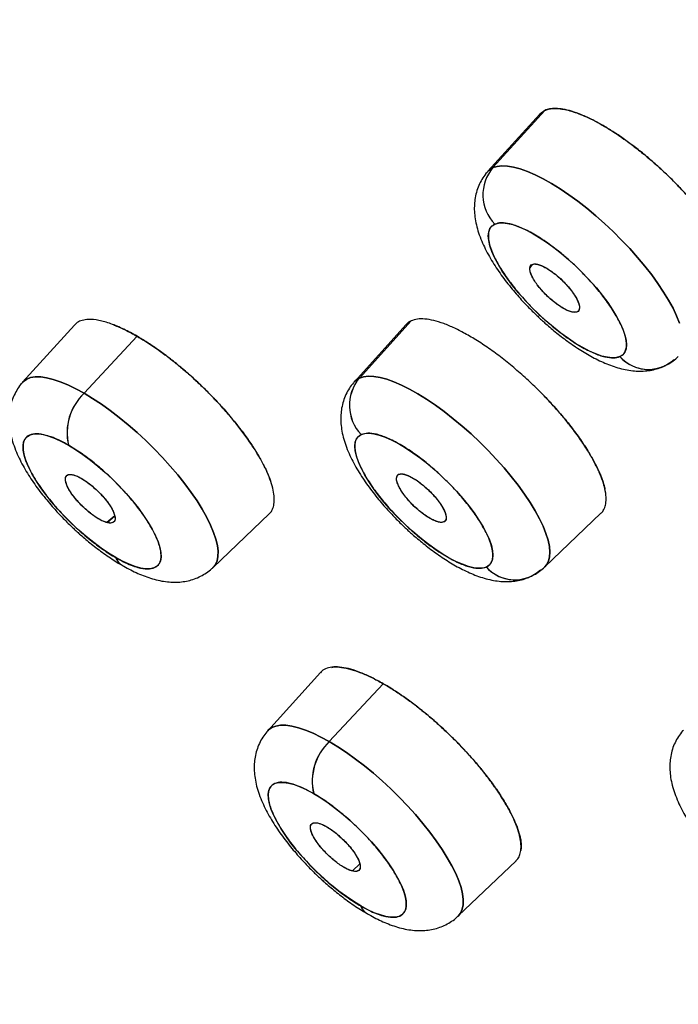
# Model space of a CAD drawing. Units: millimetres. Extents: x 8 to 880, y 12 to 1977.
# Drawn here: x 744 to 752, y 718 to 730 of the extents above; entities that cross this region are included whole.
import ezdxf

# ---------------------------------------------------------------- set-up
doc = ezdxf.new("R2010")
doc.units = ezdxf.units.MM

msp = doc.modelspace()

# ---------------------------------------------------------------- linework, layer by layer
at = {"color": 7, "linetype": 'Continuous', "lineweight": 30}
for p, q in [((750.325, 728.918), (749.694, 728.221)), ((750.325, 728.918), (750.263, 728.873)), ((750.263, 728.873), (749.633, 728.177)), ((750.173, 727.043), (750.143, 727)), ((750.153, 727.029), (750.152, 727.028)), ((744.599, 726.304), (743.969, 725.608)), ((748.637, 726.311), (748.008, 725.615)), ((748.069, 725.659), (748.699, 726.356)), ((744.717, 725.475), (745.362, 726.169)), ((748.543, 724.491), (748.53, 724.472)), ((748.531, 724.472), (748.549, 724.488)), ((744.5, 724.465), (744.499, 724.464)), ((746.287, 723.353), (746.97, 724.005)), ((750.325, 723.36), (751.009, 724.013)), ((745.09, 723.981), (744.996, 723.9)), ((744.999, 723.903), (745.09, 723.981)), ((749.097, 723.908), (749.114, 723.922)), ((749.108, 723.914), (749.108, 723.914)), ((747.595, 722.075), (746.954, 721.366)), ((747.702, 721.234), (748.358, 721.939)), ((747.482, 720.224), (747.482, 720.224)), ((748.075, 719.744), (747.984, 719.661)), ((749.271, 719.111), (749.975, 719.783)), ((748.062, 719.666), (748.062, 719.666))]:
    msp.add_line(p, q, dxfattribs=at)
at = {"color": 7, "linetype": 'Continuous', "lineweight": 30, "flags": 128}
for points in [[(749.694, 728.221), (749.653, 728.195), (749.628, 728.17)], [(749.633, 728.177), (749.653, 728.195), (749.694, 728.221)], [(749.694, 728.221), (749.745, 728.237), (749.804, 728.244), (749.871, 728.241), (749.945, 728.228), (750.027, 728.206), (750.114, 728.175), (750.207, 728.135), (750.305, 728.086), (750.407, 728.029), (750.512, 727.964), (750.619, 727.892), (750.727, 727.812), (750.837, 727.727), (750.945, 727.636), (751.053, 727.541), (751.159, 727.442), (751.261, 727.339), (751.36, 727.235), (751.454, 727.129), (751.544, 727.022), (751.627, 726.915), (751.703, 726.81), (751.772, 726.707), (751.833, 726.606), (751.886, 726.509), (751.93, 726.416), (751.965, 726.329)], [(751.965, 726.329), (751.93, 726.416), (751.886, 726.509), (751.833, 726.606), (751.772, 726.707), (751.703, 726.81), (751.627, 726.915), (751.544, 727.022), (751.454, 727.129), (751.36, 727.235), (751.261, 727.339), (751.159, 727.442), (751.053, 727.541), (750.945, 727.636), (750.837, 727.727), (750.727, 727.812), (750.619, 727.892), (750.512, 727.964), (750.407, 728.029), (750.305, 728.086), (750.207, 728.135), (750.114, 728.175), (750.027, 728.206), (749.945, 728.228), (749.871, 728.241), (749.804, 728.244), (749.745, 728.237), (749.694, 728.221)], [(751.24, 725.921), (751.197, 725.908), (751.146, 725.905), (751.087, 725.912), (751.021, 725.928), (750.948, 725.953), (750.87, 725.988), (750.787, 726.031), (750.701, 726.082), (750.612, 726.141), (750.521, 726.207), (750.43, 726.279), (750.34, 726.356), (750.251, 726.438), (750.165, 726.523), (750.082, 726.61), (750.005, 726.698), (749.932, 726.787), (749.866, 726.876), (749.808, 726.962), (749.757, 727.046), (749.715, 727.126), (749.681, 727.202), (749.657, 727.271), (749.643, 727.335), (749.638, 727.391), (749.643, 727.44), (749.658, 727.48), (749.683, 727.511), (749.717, 727.533)], [(749.717, 727.533), (749.76, 727.546), (749.811, 727.549), (749.871, 727.543), (749.937, 727.527), (750.009, 727.501), (750.088, 727.467), (750.17, 727.423), (750.257, 727.372), (750.346, 727.313), (750.436, 727.247), (750.527, 727.175), (750.618, 727.098), (750.706, 727.017), (750.793, 726.932), (750.875, 726.845), (750.953, 726.756), (751.025, 726.667), (751.091, 726.579), (751.15, 726.492), (751.2, 726.408), (751.243, 726.328), (751.276, 726.253), (751.3, 726.183), (751.315, 726.12), (751.319, 726.063), (751.314, 726.015), (751.299, 725.975), (751.274, 725.943), (751.24, 725.921)], [(743.969, 725.608), (743.98, 725.618), (744.019, 725.646), (744.067, 725.665), (744.124, 725.674), (744.19, 725.673), (744.262, 725.663), (744.342, 725.644), (744.428, 725.615), (744.52, 725.577), (744.616, 725.53), (744.717, 725.475)], [(744.717, 725.475), (744.616, 725.53), (744.52, 725.577), (744.428, 725.615), (744.342, 725.644), (744.262, 725.663), (744.19, 725.673), (744.124, 725.674), (744.067, 725.665), (744.019, 725.646), (743.98, 725.618), (743.969, 725.608)], [(750.325, 723.36), (750.347, 723.386), (750.37, 723.43), (750.384, 723.482), (750.387, 723.542), (750.381, 723.61), (750.365, 723.686), (750.34, 723.767), (750.305, 723.855), (750.261, 723.947), (750.208, 724.044), (750.147, 724.145), (750.077, 724.248), (750.001, 724.354), (749.918, 724.46), (749.829, 724.567), (749.735, 724.673), (749.636, 724.778), (749.533, 724.88), (749.428, 724.979), (749.32, 725.075), (749.211, 725.165), (749.102, 725.251), (748.993, 725.33), (748.886, 725.402), (748.781, 725.467), (748.68, 725.525), (748.582, 725.573), (748.489, 725.614), (748.401, 725.645), (748.32, 725.667), (748.245, 725.679), (748.178, 725.682), (748.119, 725.675), (748.069, 725.659)], [(748.069, 725.659), (748.119, 725.675), (748.178, 725.682), (748.245, 725.679), (748.32, 725.667), (748.401, 725.645), (748.489, 725.614), (748.582, 725.573), (748.68, 725.525), (748.781, 725.467), (748.886, 725.402), (748.993, 725.33), (749.102, 725.251), (749.211, 725.165), (749.32, 725.075), (749.428, 724.979), (749.533, 724.88), (749.636, 724.778), (749.735, 724.673), (749.829, 724.567), (749.918, 724.46), (750.001, 724.354), (750.077, 724.248), (750.147, 724.145), (750.208, 724.044), (750.261, 723.947), (750.305, 723.855), (750.34, 723.767), (750.365, 723.686), (750.381, 723.61), (750.387, 723.542), (750.384, 723.482), (750.37, 723.43), (750.347, 723.386), (750.325, 723.36)], [(748.069, 725.659), (748.027, 725.633), (748.002, 725.609)], [(748.008, 725.615), (748.027, 725.633), (748.069, 725.659)], [(744.717, 725.475), (744.821, 725.412), (744.928, 725.341), (745.036, 725.264), (745.145, 725.18), (745.254, 725.091), (745.362, 724.996), (745.468, 724.898), (745.572, 724.796), (745.672, 724.692), (745.767, 724.586), (745.858, 724.48), (745.942, 724.373), (746.021, 724.267), (746.092, 724.163), (746.155, 724.062), (746.21, 723.964), (746.256, 723.87), (746.293, 723.781), (746.321, 723.698), (746.34, 723.621), (746.348, 723.551), (746.347, 723.489), (746.336, 723.435), (746.316, 723.389), (746.286, 723.352), (746.279, 723.346)], [(746.28, 723.347), (746.286, 723.352), (746.316, 723.389), (746.336, 723.435), (746.347, 723.489), (746.348, 723.551), (746.34, 723.621), (746.321, 723.698), (746.293, 723.781), (746.256, 723.87), (746.21, 723.964), (746.155, 724.062), (746.092, 724.163), (746.021, 724.267), (745.942, 724.373), (745.858, 724.48), (745.767, 724.586), (745.672, 724.692), (745.572, 724.796), (745.468, 724.898), (745.362, 724.996), (745.254, 725.091), (745.145, 725.18), (745.036, 725.264), (744.928, 725.341), (744.821, 725.412), (744.717, 725.475)], [(745.102, 723.474), (745.015, 723.527), (744.925, 723.588), (744.835, 723.656), (744.744, 723.729), (744.653, 723.807), (744.565, 723.89), (744.48, 723.975), (744.398, 724.063), (744.322, 724.152), (744.251, 724.241), (744.187, 724.329), (744.13, 724.415), (744.082, 724.498), (744.041, 724.577), (744.01, 724.651), (743.989, 724.719), (743.977, 724.781), (743.975, 724.835), (743.982, 724.882), (744, 724.92), (744.027, 724.949), (744.063, 724.969), (744.108, 724.979), (744.161, 724.98), (744.222, 724.971), (744.29, 724.952), (744.365, 724.924), (744.444, 724.888), (744.528, 724.842)], [(749.615, 723.359), (749.572, 723.347), (749.521, 723.344), (749.461, 723.35), (749.395, 723.366), (749.322, 723.392), (749.244, 723.426), (749.162, 723.469), (749.075, 723.521), (748.986, 723.58), (748.896, 723.645), (748.805, 723.717), (748.714, 723.794), (748.625, 723.876), (748.539, 723.961), (748.457, 724.048), (748.379, 724.137), (748.307, 724.226), (748.241, 724.314), (748.182, 724.401), (748.131, 724.485), (748.089, 724.565), (748.056, 724.64), (748.032, 724.71), (748.017, 724.773), (748.013, 724.83), (748.018, 724.878), (748.033, 724.918), (748.058, 724.95), (748.092, 724.972)], [(748.092, 724.972), (748.135, 724.984), (748.186, 724.988), (748.245, 724.981), (748.311, 724.965), (748.384, 724.94), (748.462, 724.905), (748.545, 724.862), (748.631, 724.81), (748.72, 724.751), (748.811, 724.686), (748.902, 724.614), (748.992, 724.537), (749.081, 724.455), (749.167, 724.37), (749.249, 724.283), (749.327, 724.194), (749.4, 724.105), (749.465, 724.017), (749.524, 723.93), (749.575, 723.847), (749.617, 723.767), (749.651, 723.691), (749.675, 723.621), (749.689, 723.558), (749.694, 723.502), (749.688, 723.453), (749.673, 723.413), (749.649, 723.382), (749.615, 723.359)], [(744.528, 724.842), (744.615, 724.789), (744.704, 724.728), (744.795, 724.661), (744.886, 724.588), (744.976, 724.509), (745.064, 724.427), (745.15, 724.341), (745.231, 724.254), (745.307, 724.165), (745.378, 724.076), (745.442, 723.988), (745.499, 723.902), (745.548, 723.819), (745.588, 723.74), (745.619, 723.666), (745.641, 723.598), (745.653, 723.536), (745.655, 723.481), (745.647, 723.435), (745.63, 723.397), (745.603, 723.368), (745.566, 723.348), (745.521, 723.338), (745.468, 723.337), (745.407, 723.346), (745.339, 723.364), (745.265, 723.392), (745.186, 723.429), (745.102, 723.474)], [(746.954, 721.366), (746.964, 721.377), (747.004, 721.405), (747.052, 721.423), (747.109, 721.432), (747.174, 721.432), (747.247, 721.422), (747.326, 721.402), (747.412, 721.373), (747.504, 721.335), (747.601, 721.289), (747.702, 721.234)], [(747.702, 721.234), (747.601, 721.289), (747.504, 721.335), (747.412, 721.373), (747.326, 721.402), (747.247, 721.422), (747.174, 721.432), (747.109, 721.432), (747.052, 721.423), (747.004, 721.405), (746.964, 721.377), (746.954, 721.366)], [(747.702, 721.234), (747.806, 721.17), (747.912, 721.1), (748.021, 721.022), (748.13, 720.939), (748.239, 720.849), (748.347, 720.755), (748.453, 720.657), (748.556, 720.555), (748.656, 720.451), (748.752, 720.345), (748.842, 720.238), (748.927, 720.131), (749.005, 720.026), (749.076, 719.922), (749.139, 719.82), (749.194, 719.722), (749.241, 719.629), (749.278, 719.54), (749.306, 719.457), (749.324, 719.38), (749.333, 719.31), (749.332, 719.247), (749.321, 719.193), (749.3, 719.147), (749.27, 719.11), (749.264, 719.104)], [(749.264, 719.105), (749.27, 719.11), (749.3, 719.147), (749.321, 719.193), (749.332, 719.247), (749.333, 719.31), (749.324, 719.38), (749.306, 719.457), (749.278, 719.54), (749.241, 719.629), (749.194, 719.722), (749.139, 719.82), (749.076, 719.922), (749.005, 720.026), (748.927, 720.131), (748.842, 720.238), (748.752, 720.345), (748.656, 720.451), (748.556, 720.555), (748.453, 720.657), (748.347, 720.755), (748.239, 720.849), (748.13, 720.939), (748.021, 721.022), (747.912, 721.1), (747.806, 721.17), (747.702, 721.234)], [(748.086, 719.233), (747.999, 719.286), (747.91, 719.347), (747.819, 719.414), (747.728, 719.487), (747.638, 719.566), (747.55, 719.648), (747.464, 719.734), (747.383, 719.821), (747.307, 719.91), (747.236, 719.999), (747.172, 720.087), (747.115, 720.173), (747.066, 720.256), (747.026, 720.335), (746.995, 720.409), (746.973, 720.477), (746.961, 720.539), (746.959, 720.594), (746.967, 720.64), (746.984, 720.678), (747.011, 720.707), (747.048, 720.727), (747.093, 720.737), (747.146, 720.738), (747.207, 720.729), (747.275, 720.711), (747.349, 720.683), (747.428, 720.646), (747.512, 720.601)], [(747.512, 720.601), (747.599, 720.548), (747.689, 720.487), (747.779, 720.419), (747.87, 720.346), (747.961, 720.268), (748.049, 720.185), (748.134, 720.1), (748.215, 720.012), (748.292, 719.923), (748.363, 719.834), (748.427, 719.746), (748.484, 719.66), (748.532, 719.577), (748.573, 719.498), (748.604, 719.424), (748.625, 719.356), (748.637, 719.294), (748.639, 719.24), (748.632, 719.193), (748.614, 719.155), (748.587, 719.126), (748.551, 719.106), (748.506, 719.096), (748.453, 719.095), (748.392, 719.104), (748.324, 719.123), (748.249, 719.151), (748.17, 719.187), (748.086, 719.233)]]:
    msp.add_lwpolyline(points, dxfattribs=at)
at = {"color": 7, "linetype": 'Continuous', "lineweight": 30}
for centre, radius, start, end in [((750.083, 727.89), 0.511, 139.5972, 224.1962), ((750.082, 727.89), 0.51, 139.4946, 224.2988), ((751.589, 726.234), 0.469, 221.926, 296.1896), ((751.586, 726.228), 0.463, 221.626, 312.4799), ((748.457, 725.328), 0.51, 139.4946, 224.2988), ((748.458, 725.328), 0.511, 139.5972, 224.1962), ((745.171, 724.994), 0.661, 133.3657, 193.2911), ((745.182, 724.991), 0.671, 133.8329, 192.824), ((745.278, 723.542), 0.189, 200.932, 239.0333), ((745.278, 723.542), 0.189, 200.9324, 239.021), ((749.961, 723.667), 0.463, 221.626, 312.4799), ((749.963, 723.672), 0.469, 221.926, 296.1896), ((748.156, 720.753), 0.661, 133.3657, 193.2911), ((748.166, 720.75), 0.671, 133.8329, 192.824), ((748.263, 719.3), 0.189, 200.932, 239.0333), ((748.263, 719.3), 0.189, 200.9324, 239.021)]:
    msp.add_arc(centre, radius, start, end, dxfattribs=at)
for points, knots in [([(767.627, 712.565), (767.654, 712.58), (767.713, 712.614), (767.794, 712.665), (767.88, 712.721), (767.97, 712.78), (768.095, 712.864), (768.256, 712.979), (768.416, 713.105), (768.545, 713.216), (768.645, 713.306), (768.745, 713.401), (768.845, 713.501), (768.944, 713.606), (769.039, 713.714), (769.126, 713.818), (769.203, 713.914), (769.269, 714.001), (769.325, 714.078), (769.37, 714.143), (769.406, 714.195), (769.433, 714.235), (769.457, 714.272), (769.483, 714.313), (769.515, 714.363), (769.553, 714.425), (769.596, 714.497), (769.643, 714.58), (769.695, 714.674), (769.793, 714.862), (769.927, 715.15), (770.078, 715.546), (770.207, 715.96), (770.311, 716.386), (770.371, 716.715), (770.404, 716.937), (770.419, 717.046), (770.432, 717.151), (770.443, 717.248), (770.451, 717.33), (770.457, 717.397), (770.462, 717.45), (770.465, 717.489), (770.468, 717.527), (770.472, 717.575), (770.477, 717.642), (770.482, 717.725), (770.487, 717.828), (770.492, 717.952), (770.497, 718.098), (770.499, 718.265), (770.499, 718.452), (770.496, 718.662), (770.486, 718.94), (770.465, 719.287), (770.428, 719.702), (770.376, 720.145), (770.306, 720.619), (770.217, 721.125), (770.109, 721.653), (769.981, 722.204), (769.837, 722.76), (769.677, 723.32), (769.504, 723.881), (769.312, 724.463), (769.099, 725.065), (768.865, 725.687), (768.61, 726.329), (768.373, 726.895), (768.167, 727.368), (768.004, 727.733), (767.848, 728.075), (767.7, 728.392), (767.561, 728.683), (767.433, 728.948), (767.317, 729.185), (767.212, 729.398), (767.117, 729.586), (767.035, 729.748), (766.966, 729.884), (766.91, 729.994), (766.87, 730.07), (766.845, 730.119), (766.83, 730.148), (766.813, 730.18), (766.789, 730.227), (766.721, 730.356), (766.611, 730.567), (766.456, 730.857), (766.269, 731.204), (766.043, 731.614), (765.775, 732.092), (765.482, 732.605), (765.174, 733.131), (764.853, 733.669), (764.52, 734.217), (764.162, 734.793), (763.779, 735.399), (763.369, 736.033), (762.93, 736.698), (762.463, 737.392), (761.992, 738.077), (761.519, 738.751), (761.049, 739.41), (760.554, 740.09), (760.035, 740.792), (759.491, 741.515), (758.932, 742.244), (758.359, 742.978), (757.772, 743.716), (757.164, 744.469), (756.539, 745.23), (755.843, 746.062), (755.075, 746.963), (754.234, 747.931), (753.377, 748.895), (752.506, 749.856), (751.628, 750.806), (750.743, 751.745), (749.851, 752.673), (748.95, 753.593), (748.033, 754.511), (747.102, 755.426), (746.156, 756.337), (745.204, 757.238), (744.244, 758.128), (743.284, 759), (742.325, 759.855), (741.368, 760.693), (740.407, 761.516), (739.438, 762.331), (738.462, 763.135), (737.479, 763.928), (736.496, 764.705), (735.513, 765.464), (734.602, 766.152), (733.763, 766.774), (732.996, 767.332), (732.232, 767.877), (731.47, 768.41), (730.716, 768.928), (729.979, 769.424), (729.267, 769.894), (728.585, 770.334), (727.934, 770.747), (727.314, 771.132), (726.724, 771.492), (726.147, 771.837), (725.585, 772.167), (725.039, 772.481), (724.529, 772.769), (724.054, 773.032), (723.612, 773.272), (723.205, 773.489), (722.831, 773.686), (722.489, 773.862), (722.181, 774.02), (721.939, 774.141), (721.755, 774.232), (721.622, 774.298), (721.496, 774.36), (721.378, 774.418), (721.262, 774.474), (721.14, 774.533), (721.006, 774.597), (720.849, 774.672), (720.667, 774.758), (720.452, 774.858), (720.205, 774.971), (719.934, 775.094), (719.639, 775.226), (719.323, 775.364), (718.98, 775.511), (718.612, 775.665), (718.222, 775.824), (717.811, 775.986), (717.38, 776.151), (716.937, 776.314), (716.434, 776.492), (715.889, 776.675), (715.314, 776.856), (714.77, 777.015), (714.258, 777.155), (713.783, 777.274), (713.344, 777.375), (712.938, 777.461), (712.557, 777.534), (712.2, 777.596), (711.868, 777.647), (711.56, 777.689), (711.275, 777.723), (711.01, 777.75), (710.763, 777.771), (710.534, 777.787), (710.321, 777.798), (710.122, 777.806), (709.934, 777.81), (709.754, 777.812), (709.583, 777.811), (709.386, 777.808), (709.169, 777.8), (708.937, 777.787), (708.764, 777.773), (708.643, 777.762), (708.568, 777.754), (708.496, 777.746), (708.422, 777.738), (708.343, 777.728), (708.252, 777.715), (708.146, 777.7), (708.027, 777.681), (707.895, 777.659), (707.75, 777.631), (707.593, 777.598), (707.348, 777.542), (707.025, 777.454), (706.661, 777.331), (706.33, 777.199), (706.093, 777.089), (705.92, 777.001), (705.811, 776.943), (705.714, 776.888), (705.636, 776.842), (705.575, 776.804), (705.528, 776.776), (705.491, 776.752), (705.46, 776.732), (705.426, 776.71), (705.384, 776.681), (705.33, 776.644), (705.267, 776.6), (705.196, 776.549), (705.119, 776.49), (705.034, 776.423), (704.943, 776.348), (704.837, 776.257), (704.716, 776.146), (704.581, 776.013), (704.438, 775.862), (704.289, 775.689), (704.136, 775.494), (703.983, 775.277), (703.857, 775.084), (703.788, 774.958), (703.765, 774.915)], [0, 0, 0, 0, 0.001315, 0.002851, 0.004612, 0.006598, 0.008805, 0.01343, 0.018328, 0.020933, 0.023609, 0.026356, 0.029175, 0.032065, 0.035002, 0.037736, 0.040153, 0.042311, 0.044209, 0.045849, 0.046955, 0.047901, 0.048692, 0.04953, 0.050724, 0.052131, 0.053752, 0.055586, 0.057633, 0.059869, 0.067685, 0.075423, 0.083082, 0.090653, 0.098133, 0.099961, 0.101784, 0.103577, 0.10516, 0.106501, 0.10758, 0.108426, 0.109037, 0.109441, 0.110261, 0.111331, 0.11265, 0.114217, 0.11619, 0.118453, 0.121006, 0.123849, 0.126982, 0.130406, 0.136147, 0.142014, 0.148002, 0.154551, 0.161239, 0.168064, 0.175028, 0.18213, 0.188707, 0.195397, 0.202202, 0.209121, 0.216154, 0.223301, 0.230519, 0.234718, 0.238634, 0.242269, 0.245623, 0.248694, 0.251436, 0.253907, 0.256106, 0.258034, 0.259713, 0.261113, 0.262232, 0.263071, 0.263455, 0.263728, 0.263957, 0.264427, 0.265169, 0.267926, 0.270861, 0.273973, 0.278418, 0.28318, 0.28825, 0.293628, 0.298689, 0.303996, 0.309548, 0.315345, 0.321387, 0.327675, 0.334208, 0.340986, 0.346929, 0.353049, 0.359346, 0.365819, 0.372468, 0.379294, 0.385892, 0.392646, 0.399557, 0.406536, 0.413512, 0.422387, 0.431257, 0.440123, 0.448985, 0.457842, 0.466537, 0.475228, 0.483915, 0.492597, 0.501434, 0.510265, 0.519093, 0.527916, 0.536736, 0.545393, 0.554047, 0.562696, 0.571341, 0.58014, 0.588934, 0.597724, 0.606509, 0.615291, 0.622188, 0.629082, 0.635974, 0.642863, 0.649725, 0.656499, 0.663022, 0.669292, 0.675311, 0.681078, 0.686593, 0.691856, 0.697354, 0.702548, 0.707437, 0.712021, 0.7163, 0.720275, 0.723945, 0.72731, 0.73037, 0.733125, 0.734538, 0.735867, 0.737128, 0.73832, 0.739443, 0.740623, 0.742005, 0.743525, 0.745379, 0.747568, 0.750092, 0.75295, 0.755945, 0.759236, 0.762823, 0.766707, 0.770887, 0.775282, 0.779962, 0.784917, 0.789869, 0.796725, 0.803324, 0.809667, 0.815754, 0.821585, 0.826888, 0.831959, 0.836799, 0.841407, 0.845783, 0.849855, 0.853703, 0.857328, 0.860729, 0.863969, 0.866975, 0.869809, 0.872545, 0.875186, 0.877731, 0.88018, 0.88404, 0.887634, 0.890963, 0.892199, 0.8934, 0.894565, 0.895695, 0.89694, 0.898428, 0.900159, 0.902134, 0.904352, 0.906814, 0.909518, 0.912463, 0.919657, 0.92696, 0.932955, 0.939022, 0.941425, 0.943806, 0.945927, 0.947744, 0.948979, 0.950019, 0.950865, 0.951516, 0.952161, 0.953212, 0.954496, 0.956013, 0.957712, 0.959631, 0.96177, 0.964108, 0.966589, 0.97005, 0.973752, 0.977695, 0.982186, 0.986954, 0.991998, 0.997319, 1, 1, 1, 1]), ([(752.634, 726.575), (752.646, 726.589), (752.673, 726.619), (752.695, 726.684), (752.701, 726.767), (752.687, 726.869), (752.655, 726.979), (752.609, 727.091), (752.554, 727.202), (752.486, 727.322), (752.404, 727.449), (752.307, 727.583), (752.198, 727.722), (752.076, 727.864), (751.944, 728.006), (751.807, 728.142), (751.669, 728.269), (751.532, 728.386), (751.396, 728.493), (751.265, 728.588), (751.14, 728.672), (751.021, 728.744), (750.897, 728.81), (750.773, 728.867), (750.652, 728.91), (750.546, 728.935), (750.457, 728.944), (750.383, 728.939), (750.344, 728.925), (750.325, 728.918)], [0, 0, 0, 0, 0.034773, 0.073569, 0.113896, 0.155753, 0.199139, 0.232694, 0.26711, 0.302387, 0.338524, 0.375523, 0.413382, 0.452102, 0.491682, 0.53021, 0.567837, 0.604563, 0.640389, 0.675315, 0.70934, 0.742465, 0.774688, 0.816241, 0.856193, 0.894545, 0.931297, 0.966449, 1, 1, 1, 1]), ([(750.325, 728.918), (750.34, 728.924), (750.369, 728.935), (750.422, 728.942), (750.481, 728.942), (750.55, 728.933), (750.628, 728.916), (750.715, 728.888), (750.809, 728.851), (750.911, 728.802), (751.023, 728.742), (751.13, 728.677), (751.226, 728.614), (751.311, 728.554), (751.415, 728.477), (751.537, 728.381), (751.675, 728.263), (751.811, 728.138), (751.943, 728.007), (752.069, 727.872), (752.174, 727.75), (752.26, 727.642), (752.33, 727.549), (752.405, 727.443), (752.48, 727.328), (752.543, 727.22), (752.589, 727.131), (752.623, 727.058), (752.653, 726.981), (752.678, 726.901), (752.694, 726.821), (752.7, 726.749), (752.691, 726.669), (752.672, 726.607), (752.638, 726.583), (752.629, 726.577)], [0, 0, 0, 0, 0.026338, 0.052628, 0.079066, 0.105844, 0.135718, 0.165405, 0.195162, 0.225248, 0.258341, 0.291597, 0.314039, 0.336816, 0.360032, 0.397076, 0.433757, 0.47054, 0.507907, 0.545008, 0.582259, 0.60743, 0.633032, 0.659202, 0.695441, 0.730741, 0.753925, 0.776947, 0.799911, 0.831178, 0.862292, 0.893485, 0.924988, 0.981367, 1, 1, 1, 1]), ([(749.634, 728.176), (749.63, 728.172), (749.606, 728.148), (749.571, 728.097), (749.528, 728.022), (749.497, 727.941), (749.477, 727.857), (749.467, 727.772), (749.467, 727.686), (749.477, 727.595), (749.497, 727.5), (749.527, 727.402), (749.566, 727.304), (749.612, 727.209), (749.663, 727.116), (749.719, 727.025), (749.779, 726.936), (749.843, 726.849), (749.909, 726.765), (749.974, 726.687), (750.034, 726.62), (750.089, 726.56), (750.144, 726.504), (750.183, 726.465), (750.204, 726.445)], [0, 0, 0, 0, 0.008207, 0.050235, 0.093103, 0.137263, 0.183344, 0.226957, 0.273144, 0.322994, 0.377426, 0.435736, 0.494308, 0.550424, 0.604816, 0.657821, 0.709601, 0.760134, 0.809078, 0.855216, 0.897067, 0.927903, 0.962494, 1, 1, 1, 1]), ([(749.717, 727.533), (749.703, 727.525), (749.676, 727.51), (749.65, 727.47), (749.635, 727.409), (749.641, 727.317), (749.683, 727.186), (749.746, 727.062), (749.811, 726.956), (749.882, 726.852), (749.984, 726.72), (750.106, 726.582), (750.22, 726.466), (750.323, 726.37), (750.45, 726.261), (750.6, 726.146), (750.768, 726.039), (750.897, 725.973), (750.991, 725.936), (751.075, 725.912), (751.166, 725.899), (751.215, 725.914), (751.24, 725.921)], [0, 0, 0, 0, 0.0400926, 0.0798986, 0.1200574, 0.1849551, 0.2500055, 0.3149033, 0.34728, 0.3800387, 0.4399429, 0.4999985, 0.540058, 0.579864, 0.6200575, 0.6849552, 0.7500057, 0.8149034, 0.8472801, 0.8800388, 0.9399821, 1, 1, 1, 1]), ([(751.24, 725.921), (751.254, 725.929), (751.282, 725.945), (751.307, 725.985), (751.323, 726.046), (751.317, 726.138), (751.274, 726.268), (751.212, 726.392), (751.147, 726.498), (751.075, 726.603), (750.974, 726.735), (750.852, 726.872), (750.737, 726.989), (750.634, 727.085), (750.508, 727.194), (750.357, 727.309), (750.19, 727.416), (750.06, 727.482), (749.966, 727.518), (749.882, 727.543), (749.792, 727.556), (749.742, 727.541), (749.717, 727.533)], [0, 0, 0, 0, 0.040093, 0.079899, 0.120057, 0.184955, 0.250006, 0.314903, 0.34728, 0.380039, 0.439943, 0.499998, 0.540058, 0.579864, 0.620058, 0.684955, 0.750006, 0.814903, 0.84728, 0.880039, 0.939982, 1, 1, 1, 1]), ([(750.143, 727), (750.145, 727.007), (750.147, 727.023), (750.16, 727.039), (750.182, 727.049), (750.215, 727.051), (750.26, 727.04), (750.316, 727.016), (750.384, 726.975), (750.459, 726.921), (750.532, 726.855), (750.598, 726.788), (750.652, 726.722), (750.693, 726.663), (750.721, 726.612), (750.739, 726.569), (750.748, 726.535), (750.747, 726.517), (750.747, 726.509)], [0, 0, 0, 0, 0.0453785, 0.0956746, 0.1508779, 0.2109752, 0.2759507, 0.345786, 0.4204603, 0.4999502, 0.5794005, 0.6539824, 0.7237114, 0.7886016, 0.8486653, 0.9039136, 0.9543558, 1, 1, 1, 1]), ([(750.143, 727), (750.145, 727.01), (750.149, 727.03), (750.171, 727.045), (750.201, 727.05), (750.241, 727.044), (750.288, 727.028), (750.341, 727.001), (750.399, 726.965), (750.459, 726.92), (750.518, 726.868), (750.574, 726.813), (750.625, 726.755), (750.668, 726.698), (750.704, 726.643), (750.73, 726.591), (750.747, 726.545), (750.747, 726.521), (750.747, 726.509)], [0, 0, 0, 0, 0.062741, 0.126047, 0.187204, 0.249317, 0.311, 0.372798, 0.435909, 0.499036, 0.561708, 0.624907, 0.686012, 0.747806, 0.809511, 0.871428, 0.93548, 1, 1, 1, 1]), ([(750.747, 726.509), (750.746, 726.501), (750.743, 726.484), (750.728, 726.468), (750.705, 726.458), (750.67, 726.459), (750.624, 726.471), (750.568, 726.496), (750.503, 726.536), (750.432, 726.588), (750.362, 726.65), (750.298, 726.715), (750.245, 726.779), (750.203, 726.838), (750.173, 726.89), (750.154, 726.935), (750.143, 726.972), (750.143, 726.991), (750.143, 727)], [0, 0, 0, 0, 0.0496471, 0.102946, 0.1599059, 0.2205371, 0.2848509, 0.3528603, 0.424579, 0.5000223, 0.5755007, 0.6473031, 0.7154105, 0.7798062, 0.8404751, 0.8974041, 0.9505821, 1, 1, 1, 1]), ([(750.747, 726.509), (750.745, 726.499), (750.741, 726.479), (750.72, 726.463), (750.689, 726.458), (750.65, 726.464), (750.603, 726.481), (750.55, 726.507), (750.492, 726.544), (750.432, 726.589), (750.373, 726.64), (750.317, 726.696), (750.266, 726.753), (750.222, 726.81), (750.186, 726.866), (750.16, 726.917), (750.144, 726.964), (750.144, 726.988), (750.143, 727)], [0, 0, 0, 0, 0.062741, 0.126047, 0.187204, 0.249317, 0.311, 0.372798, 0.435909, 0.499036, 0.561708, 0.624907, 0.686012, 0.747806, 0.809511, 0.871428, 0.93548, 1, 1, 1, 1]), ([(750.204, 726.445), (750.235, 726.415), (750.279, 726.373), (750.346, 726.313), (750.403, 726.263), (750.472, 726.206), (750.545, 726.149), (750.622, 726.092), (750.702, 726.037), (750.783, 725.985), (750.866, 725.936), (750.95, 725.891), (751.036, 725.85), (751.124, 725.814), (751.213, 725.784), (751.304, 725.761), (751.393, 725.747), (751.481, 725.742), (751.565, 725.746), (751.647, 725.76), (751.717, 725.779), (751.759, 725.798), (751.776, 725.805)], [0, 0, 0, 0, 0.062989, 0.088639, 0.131112, 0.175042, 0.222057, 0.27103, 0.321587, 0.373481, 0.426617, 0.481014, 0.536773, 0.594009, 0.652636, 0.711641, 0.768692, 0.822471, 0.873146, 0.921577, 0.968613, 1, 1, 1, 1]), ([(745.362, 726.169), (745.308, 726.199), (745.196, 726.26), (745.04, 726.325), (744.893, 726.366), (744.778, 726.377), (744.693, 726.364), (744.636, 726.341), (744.611, 726.314), (744.601, 726.303)], [0, 0, 0, 0, 0.15335, 0.314532, 0.483542, 0.66038, 0.782701, 0.908507, 1, 1, 1, 1]), ([(745.078, 726.306), (745.079, 726.305), (745.121, 726.292), (745.216, 726.249), (745.313, 726.195), (745.362, 726.169)], [0, 0, 0, 0, 0.0141258, 0.5059929, 1, 1, 1, 1]), ([(748.699, 726.356), (748.678, 726.346), (748.653, 726.334), (748.64, 726.313), (748.638, 726.31)], [0, 0, 0, 0, 0.889811, 1, 1, 1, 1]), ([(751.008, 724.014), (751.013, 724.018), (751.03, 724.033), (751.052, 724.07), (751.07, 724.13), (751.074, 724.21), (751.061, 724.303), (751.032, 724.406), (750.99, 724.514), (750.929, 724.638), (750.85, 724.776), (750.749, 724.928), (750.655, 725.054), (750.58, 725.147), (750.532, 725.205), (750.482, 725.264), (750.429, 725.323), (750.374, 725.383), (750.287, 725.474), (750.166, 725.594), (750.007, 725.738), (749.846, 725.872), (749.684, 725.994), (749.525, 726.102), (749.372, 726.194), (749.227, 726.269), (749.094, 726.325), (748.972, 726.362), (748.864, 726.381), (748.771, 726.381), (748.723, 726.364), (748.699, 726.356)], [0, 0, 0, 0, 0.0114934, 0.0421422, 0.0766432, 0.114995, 0.1571964, 0.1913846, 0.2277389, 0.2662591, 0.3069445, 0.3497946, 0.394809, 0.410306, 0.4260439, 0.4420228, 0.4582425, 0.4747032, 0.4914047, 0.5342798, 0.5771545, 0.6200288, 0.6629026, 0.705776, 0.7486489, 0.790541, 0.8324328, 0.8743244, 0.916216, 0.9581078, 1, 1, 1, 1]), ([(745.362, 726.169), (745.394, 726.15), (745.456, 726.113), (745.553, 726.05), (745.652, 725.981), (745.756, 725.903), (745.864, 725.817), (745.976, 725.722), (746.086, 725.623), (746.198, 725.515), (746.311, 725.401), (746.41, 725.293), (746.492, 725.197), (746.561, 725.113), (746.641, 725.012), (746.726, 724.894), (746.812, 724.764), (746.886, 724.638), (746.944, 724.519), (746.978, 724.441), (746.988, 724.407), (746.988, 724.406)], [0, 0, 0, 0, 0.048276, 0.096464, 0.144922, 0.194004, 0.248762, 0.303175, 0.357717, 0.412862, 0.473521, 0.534476, 0.57561, 0.617359, 0.659911, 0.727812, 0.795045, 0.862465, 0.930955, 0.99896, 1, 1, 1, 1]), ([(746.969, 724.006), (746.972, 724.009), (746.991, 724.023), (747.012, 724.062), (747.032, 724.124), (747.035, 724.202), (747.022, 724.294), (746.993, 724.4), (746.946, 724.517), (746.884, 724.641), (746.809, 724.77), (746.723, 724.9), (746.628, 725.03), (746.526, 725.158), (746.419, 725.283), (746.308, 725.403), (746.184, 725.53), (746.046, 725.661), (745.897, 725.79), (745.752, 725.907), (745.614, 726.008), (745.484, 726.096), (745.402, 726.145), (745.362, 726.169)], [0, 0, 0, 0, 0.010191, 0.057835, 0.106641, 0.156609, 0.20774, 0.260034, 0.313489, 0.365522, 0.41634, 0.465941, 0.514326, 0.561495, 0.607448, 0.652184, 0.695704, 0.751823, 0.805781, 0.857578, 0.907213, 0.954687, 1, 1, 1, 1]), ([(751.776, 725.805), (751.784, 725.809), (751.817, 725.822), (751.871, 725.856), (751.922, 725.893), (751.945, 725.918), (751.95, 725.923)], [0, 0, 0, 0, 0.125725, 0.513501, 0.901574, 1, 1, 1, 1]), ([(743.97, 725.607), (743.966, 725.603), (743.942, 725.58), (743.907, 725.528), (743.865, 725.453), (743.833, 725.372), (743.813, 725.288), (743.803, 725.203), (743.803, 725.117), (743.813, 725.026), (743.833, 724.931), (743.863, 724.833), (743.902, 724.735), (743.948, 724.64), (743.999, 724.547), (744.055, 724.456), (744.115, 724.367), (744.179, 724.28), (744.245, 724.197), (744.31, 724.118), (744.37, 724.051), (744.425, 723.991), (744.48, 723.935), (744.519, 723.896), (744.54, 723.876)], [0, 0, 0, 0, 0.008456, 0.050474, 0.093331, 0.13748, 0.183549, 0.227151, 0.273326, 0.323164, 0.377582, 0.435878, 0.494435, 0.550537, 0.604915, 0.657907, 0.709674, 0.760194, 0.809126, 0.855253, 0.897093, 0.927921, 0.962504, 1, 1, 1, 1]), ([(748.008, 725.614), (748.004, 725.61), (747.981, 725.587), (747.945, 725.535), (747.903, 725.461), (747.872, 725.379), (747.851, 725.295), (747.842, 725.21), (747.842, 725.124), (747.851, 725.034), (747.871, 724.939), (747.901, 724.841), (747.941, 724.743), (747.986, 724.647), (748.038, 724.554), (748.094, 724.464), (748.154, 724.374), (748.218, 724.287), (748.283, 724.204), (748.349, 724.126), (748.408, 724.059), (748.464, 723.999), (748.518, 723.942), (748.558, 723.903), (748.578, 723.883)], [0, 0, 0, 0, 0.008207, 0.050235, 0.093103, 0.137263, 0.183344, 0.226957, 0.273144, 0.322994, 0.377426, 0.435736, 0.494308, 0.550424, 0.604816, 0.657821, 0.709601, 0.760134, 0.809078, 0.855216, 0.897067, 0.927903, 0.962494, 1, 1, 1, 1]), ([(750.315, 725.445), (750.315, 725.444), (750.344, 725.415), (750.399, 725.356), (750.478, 725.268), (750.554, 725.18), (750.624, 725.094), (750.688, 725.01), (750.745, 724.931), (750.799, 724.852), (750.861, 724.757), (750.925, 724.647), (750.973, 724.55), (751.002, 724.482), (751.02, 724.437), (751.035, 724.394), (751.047, 724.353), (751.056, 724.321), (751.058, 724.305), (751.058, 724.302)], [0, 0, 0, 0, 0.001878, 0.072691, 0.143474, 0.214607, 0.286474, 0.351056, 0.415573, 0.480308, 0.545544, 0.656149, 0.7657, 0.809545, 0.853522, 0.897716, 0.94221, 0.987085, 1, 1, 1, 1]), ([(744.528, 724.842), (744.495, 724.861), (744.43, 724.897), (744.339, 724.936), (744.238, 724.97), (744.136, 724.987), (744.048, 724.97), (744, 724.929), (743.98, 724.88), (743.971, 724.823), (743.98, 724.738), (744.016, 724.63), (744.065, 724.526), (744.119, 724.431), (744.198, 724.31), (744.308, 724.164), (744.457, 723.996), (744.592, 723.862), (744.705, 723.761), (744.815, 723.67), (744.95, 723.567), (745.051, 723.505), (745.102, 723.474)], [0, 0, 0, 0, 0.040093, 0.079899, 0.120057, 0.184955, 0.250006, 0.314903, 0.34728, 0.380039, 0.439943, 0.499998, 0.540058, 0.579864, 0.620058, 0.684955, 0.750006, 0.814903, 0.84728, 0.880039, 0.939982, 1, 1, 1, 1]), ([(748.092, 724.972), (748.078, 724.964), (748.05, 724.948), (748.025, 724.908), (748.009, 724.847), (748.015, 724.755), (748.058, 724.625), (748.12, 724.501), (748.185, 724.395), (748.257, 724.29), (748.358, 724.158), (748.48, 724.021), (748.595, 723.904), (748.698, 723.808), (748.824, 723.699), (748.975, 723.584), (749.142, 723.477), (749.272, 723.411), (749.366, 723.374), (749.449, 723.35), (749.54, 723.337), (749.59, 723.352), (749.615, 723.359)], [0, 0, 0, 0, 0.040093, 0.079899, 0.120057, 0.184955, 0.250006, 0.314903, 0.34728, 0.380039, 0.439943, 0.499998, 0.540058, 0.579864, 0.620058, 0.684955, 0.750006, 0.814903, 0.84728, 0.880039, 0.939982, 1, 1, 1, 1]), ([(749.615, 723.359), (749.629, 723.367), (749.656, 723.383), (749.681, 723.423), (749.697, 723.484), (749.691, 723.576), (749.649, 723.706), (749.586, 723.83), (749.521, 723.936), (749.45, 724.041), (749.348, 724.173), (749.226, 724.311), (749.111, 724.427), (749.009, 724.523), (748.882, 724.632), (748.731, 724.747), (748.564, 724.854), (748.435, 724.92), (748.34, 724.957), (748.257, 724.981), (748.166, 724.994), (748.116, 724.979), (748.092, 724.972)], [0, 0, 0, 0, 0.0400926, 0.0798986, 0.1200574, 0.1849551, 0.2500055, 0.3149033, 0.34728, 0.3800387, 0.4399429, 0.4999985, 0.540058, 0.579864, 0.6200575, 0.6849552, 0.7500057, 0.8149034, 0.8472801, 0.8800388, 0.9399821, 1, 1, 1, 1]), ([(745.102, 723.474), (745.135, 723.456), (745.2, 723.42), (745.29, 723.38), (745.391, 723.346), (745.493, 723.33), (745.581, 723.347), (745.629, 723.388), (745.65, 723.437), (745.658, 723.494), (745.65, 723.578), (745.614, 723.686), (745.565, 723.79), (745.51, 723.886), (745.432, 724.006), (745.321, 724.153), (745.173, 724.321), (745.037, 724.455), (744.925, 724.556), (744.815, 724.647), (744.679, 724.75), (744.578, 724.811), (744.528, 724.842)], [0, 0, 0, 0, 0.040093, 0.079899, 0.120057, 0.184955, 0.250006, 0.314903, 0.34728, 0.380039, 0.439943, 0.499998, 0.540058, 0.579864, 0.620058, 0.684955, 0.750006, 0.814903, 0.84728, 0.880039, 0.939982, 1, 1, 1, 1]), ([(744.996, 723.9), (744.984, 723.904), (744.959, 723.911), (744.915, 723.933), (744.863, 723.963), (744.806, 724.004), (744.745, 724.054), (744.682, 724.113), (744.621, 724.179), (744.567, 724.248), (744.526, 724.314), (744.5, 724.372), (744.488, 724.417), (744.491, 724.451), (744.504, 724.473), (744.526, 724.485), (744.554, 724.487), (744.577, 724.483), (744.588, 724.48)], [0, 0, 0, 0, 0.049647, 0.102946, 0.159906, 0.220537, 0.284851, 0.35286, 0.424579, 0.500022, 0.575501, 0.647303, 0.715411, 0.779806, 0.840475, 0.897404, 0.950582, 1, 1, 1, 1]), ([(744.996, 723.9), (744.981, 723.905), (744.95, 723.915), (744.895, 723.944), (744.838, 723.981), (744.779, 724.026), (744.721, 724.076), (744.665, 724.131), (744.613, 724.189), (744.568, 724.248), (744.532, 724.304), (744.506, 724.355), (744.492, 724.4), (744.488, 724.436), (744.496, 724.464), (744.516, 724.482), (744.545, 724.489), (744.574, 724.483), (744.588, 724.48)], [0, 0, 0, 0, 0.062741, 0.126047, 0.187204, 0.249317, 0.311, 0.372798, 0.435909, 0.499036, 0.561708, 0.624907, 0.686012, 0.747806, 0.809511, 0.871428, 0.93548, 1, 1, 1, 1]), ([(744.588, 724.48), (744.599, 724.477), (744.622, 724.47), (744.664, 724.451), (744.713, 724.422), (744.769, 724.383), (744.831, 724.334), (744.896, 724.274), (744.96, 724.205), (745.017, 724.132), (745.061, 724.063), (745.087, 724.004), (745.097, 723.959), (745.093, 723.926), (745.078, 723.905), (745.055, 723.895), (745.028, 723.894), (745.007, 723.898), (744.996, 723.9)], [0, 0, 0, 0, 0.045379, 0.095675, 0.150878, 0.210975, 0.275951, 0.345786, 0.42046, 0.49995, 0.579401, 0.653982, 0.723711, 0.788602, 0.848665, 0.903914, 0.954356, 1, 1, 1, 1]), ([(744.588, 724.48), (744.603, 724.476), (744.634, 724.466), (744.689, 724.437), (744.746, 724.4), (744.805, 724.355), (744.863, 724.304), (744.919, 724.249), (744.971, 724.191), (745.016, 724.133), (745.053, 724.076), (745.078, 724.025), (745.093, 723.981), (745.096, 723.944), (745.088, 723.916), (745.069, 723.899), (745.039, 723.892), (745.011, 723.897), (744.996, 723.9)], [0, 0, 0, 0, 0.0627414, 0.1260471, 0.1872039, 0.249317, 0.3110004, 0.3727981, 0.435909, 0.4990357, 0.5617076, 0.6249066, 0.6860118, 0.7478062, 0.8095109, 0.8714281, 0.9354802, 1, 1, 1, 1]), ([(749.097, 723.908), (749.09, 723.905), (749.075, 723.9), (749.042, 723.903), (749.002, 723.914), (748.952, 723.936), (748.894, 723.97), (748.83, 724.016), (748.761, 724.073), (748.694, 724.139), (748.634, 724.208), (748.585, 724.275), (748.55, 724.334), (748.529, 724.384), (748.519, 724.424), (748.521, 724.455), (748.531, 724.476), (748.543, 724.484), (748.549, 724.488)], [0, 0, 0, 0, 0.049647, 0.102946, 0.159906, 0.220537, 0.284851, 0.35286, 0.424579, 0.500022, 0.575501, 0.647303, 0.715411, 0.779806, 0.840475, 0.897404, 0.950582, 1, 1, 1, 1]), ([(749.097, 723.908), (749.087, 723.905), (749.068, 723.899), (749.027, 723.907), (748.98, 723.924), (748.927, 723.952), (748.87, 723.988), (748.81, 724.032), (748.751, 724.083), (748.694, 724.139), (748.643, 724.197), (748.599, 724.255), (748.563, 724.311), (748.538, 724.361), (748.523, 724.406), (748.518, 724.444), (748.525, 724.461), (748.529, 724.47)], [0, 0, 0, 0, 0.067069, 0.134741, 0.200115, 0.266512, 0.33245, 0.39851, 0.465973, 0.533454, 0.600448, 0.668006, 0.733326, 0.799382, 0.865343, 0.93153, 1, 1, 1, 1]), ([(748.549, 724.488), (748.556, 724.49), (748.57, 724.494), (748.599, 724.493), (748.637, 724.483), (748.686, 724.462), (748.744, 724.43), (748.81, 724.384), (748.881, 724.325), (748.952, 724.256), (749.015, 724.184), (749.065, 724.115), (749.099, 724.055), (749.119, 724.005), (749.127, 723.966), (749.124, 723.938), (749.114, 723.918), (749.102, 723.911), (749.097, 723.908)], [0, 0, 0, 0, 0.045379, 0.095675, 0.150878, 0.210975, 0.275951, 0.345786, 0.42046, 0.49995, 0.579401, 0.653982, 0.723711, 0.788602, 0.848665, 0.903914, 0.954356, 1, 1, 1, 1]), ([(748.549, 724.488), (748.558, 724.49), (748.577, 724.496), (748.618, 724.488), (748.666, 724.471), (748.719, 724.444), (748.776, 724.407), (748.835, 724.363), (748.895, 724.312), (748.951, 724.256), (749.003, 724.198), (749.047, 724.14), (749.083, 724.085), (749.108, 724.034), (749.123, 723.989), (749.127, 723.952), (749.12, 723.923), (749.104, 723.913), (749.097, 723.908)], [0, 0, 0, 0, 0.062741, 0.126047, 0.187204, 0.249317, 0.311, 0.372798, 0.435909, 0.499036, 0.561708, 0.624907, 0.686012, 0.747806, 0.809511, 0.871428, 0.93548, 1, 1, 1, 1]), ([(744.54, 723.876), (744.571, 723.846), (744.615, 723.804), (744.682, 723.744), (744.739, 723.694), (744.808, 723.637), (744.881, 723.58), (744.958, 723.523), (745.038, 723.469), (745.112, 723.42), (745.16, 723.392), (745.181, 723.38)], [0, 0, 0, 0, 0.1522135, 0.2141986, 0.3168355, 0.4229925, 0.5366058, 0.6549488, 0.7771206, 0.9025242, 1, 1, 1, 1]), ([(748.578, 723.883), (748.609, 723.853), (748.653, 723.811), (748.72, 723.751), (748.778, 723.702), (748.847, 723.645), (748.92, 723.587), (748.997, 723.531), (749.076, 723.476), (749.157, 723.423), (749.24, 723.374), (749.325, 723.329), (749.41, 723.288), (749.498, 723.252), (749.588, 723.222), (749.678, 723.2), (749.768, 723.186), (749.855, 723.18), (749.94, 723.184), (750.021, 723.198), (750.092, 723.217), (750.134, 723.236), (750.151, 723.244)], [0, 0, 0, 0, 0.062989, 0.088639, 0.131112, 0.175042, 0.222057, 0.27103, 0.321587, 0.373481, 0.426617, 0.481014, 0.536773, 0.594009, 0.652636, 0.711641, 0.768692, 0.822471, 0.873146, 0.921577, 0.968613, 1, 1, 1, 1]), ([(745.181, 723.38), (745.188, 723.376), (745.223, 723.355), (745.286, 723.322), (745.372, 723.281), (745.46, 723.245), (745.549, 723.215), (745.64, 723.192), (745.729, 723.178), (745.817, 723.173), (745.901, 723.177), (745.983, 723.19), (746.061, 723.213), (746.137, 723.245), (746.207, 723.287), (746.257, 723.324), (746.281, 723.349), (746.286, 723.354)], [0, 0, 0, 0, 0.01818, 0.095389, 0.174533, 0.255773, 0.338986, 0.422737, 0.503713, 0.580046, 0.651974, 0.720716, 0.787478, 0.853167, 0.918427, 0.983737, 1, 1, 1, 1]), ([(750.151, 723.244), (750.159, 723.247), (750.192, 723.261), (750.246, 723.295), (750.296, 723.331), (750.32, 723.356), (750.325, 723.361)], [0, 0, 0, 0, 0.125725, 0.513501, 0.901574, 1, 1, 1, 1]), ([(748.358, 721.939), (748.311, 721.965), (748.217, 722.017), (748.085, 722.075), (747.962, 722.118), (747.851, 722.141), (747.753, 722.146), (747.673, 722.13), (747.62, 722.105), (747.602, 722.08), (747.597, 722.073)], [0, 0, 0, 0, 0.1317895, 0.2649503, 0.3994829, 0.5353876, 0.6726648, 0.8113149, 0.9513383, 1, 1, 1, 1]), ([(747.732, 722.138), (747.74, 722.14), (747.773, 722.147), (747.851, 722.14), (747.961, 722.117), (748.085, 722.075), (748.217, 722.017), (748.311, 721.965), (748.358, 721.939)], [0, 0, 0, 0, 0.054929, 0.24581, 0.439791, 0.628523, 0.814135, 1, 1, 1, 1]), ([(749.973, 719.784), (749.978, 719.788), (749.998, 719.804), (750.019, 719.845), (750.036, 719.907), (750.038, 719.984), (750.027, 720.057), (750.01, 720.123), (749.994, 720.175), (749.973, 720.23), (749.938, 720.313), (749.88, 720.427), (749.792, 720.573), (749.692, 720.719), (749.583, 720.863), (749.467, 721.001), (749.349, 721.132), (749.23, 721.255), (749.1, 721.381), (748.962, 721.505), (748.818, 721.624), (748.685, 721.726), (748.564, 721.811), (748.456, 721.882), (748.39, 721.921), (748.358, 721.939)], [0, 0, 0, 0, 0.016397, 0.063189, 0.110875, 0.159455, 0.20893, 0.234012, 0.259318, 0.284847, 0.310601, 0.370418, 0.428005, 0.483363, 0.536491, 0.587389, 0.636057, 0.682494, 0.726702, 0.78216, 0.833656, 0.881188, 0.924757, 0.964361, 1, 1, 1, 1]), ([(748.358, 721.939), (748.379, 721.927), (748.422, 721.902), (748.486, 721.862), (748.551, 721.819), (748.617, 721.774), (748.697, 721.717), (748.79, 721.646), (748.897, 721.559), (749.004, 721.467), (749.101, 721.378), (749.19, 721.293), (749.27, 721.213), (749.35, 721.129), (749.43, 721.041), (749.508, 720.951), (749.599, 720.839), (749.699, 720.709), (749.799, 720.562), (749.884, 720.421), (749.94, 720.309), (749.976, 720.225), (749.998, 720.166), (750.015, 720.112), (750.029, 720.06), (750.036, 720.009), (750.039, 719.957), (750.035, 719.926), (750.034, 719.909)], [0, 0, 0, 0, 0.027079, 0.053988, 0.080811, 0.107636, 0.134546, 0.177475, 0.220364, 0.263558, 0.307395, 0.341111, 0.37538, 0.410372, 0.447905, 0.485469, 0.523264, 0.586316, 0.64863, 0.711216, 0.775115, 0.806923, 0.837372, 0.866558, 0.894587, 0.927215, 0.962296, 1, 1, 1, 1]), ([(746.955, 721.366), (746.951, 721.362), (746.927, 721.338), (746.891, 721.286), (746.849, 721.212), (746.818, 721.13), (746.798, 721.046), (746.788, 720.961), (746.788, 720.875), (746.797, 720.785), (746.817, 720.69), (746.847, 720.592), (746.887, 720.494), (746.933, 720.398), (746.984, 720.306), (747.04, 720.215), (747.1, 720.126), (747.164, 720.039), (747.23, 719.955), (747.295, 719.877), (747.354, 719.81), (747.41, 719.75), (747.464, 719.693), (747.504, 719.654), (747.524, 719.634)], [0, 0, 0, 0, 0.0084563, 0.0504735, 0.0933312, 0.1374799, 0.1835492, 0.2271513, 0.2733264, 0.3231641, 0.3775821, 0.4358783, 0.4944349, 0.5505372, 0.6049148, 0.6579069, 0.7096741, 0.7601942, 0.8091259, 0.8552528, 0.8970931, 0.9279214, 0.9625039, 1, 1, 1, 1]), ([(752.013, 721.375), (752.01, 721.371), (751.986, 721.347), (751.95, 721.295), (751.908, 721.221), (751.877, 721.139), (751.856, 721.055), (751.847, 720.97), (751.847, 720.884), (751.856, 720.794), (751.876, 720.699), (751.906, 720.601), (751.946, 720.503), (751.991, 720.408), (752.043, 720.315), (752.099, 720.224), (752.159, 720.135), (752.223, 720.048), (752.288, 719.964), (752.354, 719.886), (752.413, 719.819), (752.469, 719.759), (752.523, 719.702), (752.563, 719.664), (752.583, 719.643)], [0, 0, 0, 0, 0.008207, 0.050235, 0.093103, 0.137263, 0.183344, 0.226957, 0.273144, 0.322994, 0.377426, 0.435736, 0.494308, 0.550424, 0.604816, 0.657821, 0.709601, 0.760134, 0.809078, 0.855216, 0.897067, 0.927903, 0.962494, 1, 1, 1, 1]), ([(747.512, 720.601), (747.479, 720.619), (747.414, 720.655), (747.324, 720.695), (747.223, 720.729), (747.121, 720.745), (747.033, 720.728), (746.985, 720.687), (746.964, 720.638), (746.956, 720.581), (746.964, 720.497), (747, 720.389), (747.049, 720.285), (747.104, 720.189), (747.182, 720.069), (747.293, 719.922), (747.441, 719.755), (747.577, 719.62), (747.689, 719.519), (747.799, 719.428), (747.935, 719.325), (748.036, 719.264), (748.086, 719.233)], [0, 0, 0, 0, 0.040093, 0.079899, 0.120057, 0.184955, 0.250006, 0.314903, 0.34728, 0.380039, 0.439943, 0.499998, 0.540058, 0.579864, 0.620058, 0.684955, 0.750006, 0.814903, 0.84728, 0.880039, 0.939982, 1, 1, 1, 1]), ([(748.086, 719.233), (748.119, 719.215), (748.184, 719.178), (748.275, 719.139), (748.376, 719.105), (748.478, 719.089), (748.566, 719.105), (748.614, 719.146), (748.634, 719.195), (748.643, 719.252), (748.634, 719.337), (748.598, 719.445), (748.549, 719.549), (748.495, 719.644), (748.416, 719.765), (748.306, 719.911), (748.157, 720.079), (748.022, 720.213), (747.909, 720.314), (747.799, 720.405), (747.664, 720.508), (747.563, 720.57), (747.512, 720.601)], [0, 0, 0, 0, 0.0400926, 0.0798986, 0.1200574, 0.1849551, 0.2500055, 0.3149033, 0.34728, 0.3800387, 0.4399429, 0.4999985, 0.540058, 0.579864, 0.6200575, 0.6849552, 0.7500057, 0.8149034, 0.8472801, 0.8800388, 0.9399821, 1, 1, 1, 1]), ([(747.981, 719.659), (747.969, 719.662), (747.944, 719.67), (747.9, 719.691), (747.849, 719.721), (747.792, 719.761), (747.73, 719.811), (747.667, 719.871), (747.605, 719.938), (747.551, 720.008), (747.509, 720.075), (747.482, 720.132), (747.471, 720.178), (747.474, 720.212), (747.487, 720.234), (747.51, 720.245), (747.538, 720.248), (747.56, 720.243), (747.571, 720.241)], [0, 0, 0, 0, 0.048891, 0.101627, 0.15823, 0.21872, 0.28312, 0.351457, 0.423756, 0.500049, 0.576405, 0.648854, 0.717365, 0.78191, 0.842464, 0.899008, 0.951524, 1, 1, 1, 1]), ([(747.981, 719.659), (747.965, 719.664), (747.934, 719.673), (747.88, 719.702), (747.822, 719.739), (747.763, 719.784), (747.705, 719.835), (747.649, 719.891), (747.597, 719.949), (747.551, 720.007), (747.515, 720.064), (747.489, 720.115), (747.475, 720.16), (747.471, 720.197), (747.479, 720.225), (747.499, 720.242), (747.528, 720.249), (747.557, 720.244), (747.571, 720.241)], [0, 0, 0, 0, 0.062702, 0.125975, 0.187111, 0.249217, 0.310908, 0.372726, 0.43587, 0.499036, 0.561748, 0.62498, 0.686107, 0.747909, 0.809607, 0.871502, 0.935521, 1, 1, 1, 1]), ([(747.571, 720.241), (747.582, 720.237), (747.606, 720.23), (747.648, 720.21), (747.698, 720.181), (747.755, 720.142), (747.817, 720.092), (747.881, 720.032), (747.934, 719.976), (747.973, 719.929), (748.009, 719.88), (748.044, 719.824), (748.065, 719.777), (748.074, 719.747), (748.078, 719.73), (748.079, 719.716), (748.079, 719.696), (748.072, 719.674), (748.052, 719.657), (748.022, 719.651), (747.994, 719.656), (747.981, 719.659)], [0, 0, 0, 0, 0.046147, 0.096998, 0.15254, 0.212755, 0.27762, 0.347109, 0.421189, 0.460012, 0.499976, 0.58011, 0.648177, 0.677728, 0.704268, 0.7278, 0.748331, 0.813751, 0.877484, 0.939558, 1, 1, 1, 1]), ([(747.571, 720.241), (747.587, 720.236), (747.618, 720.226), (747.672, 720.197), (747.73, 720.16), (747.789, 720.115), (747.847, 720.064), (747.903, 720.009), (747.956, 719.951), (748.001, 719.892), (748.037, 719.836), (748.063, 719.784), (748.078, 719.739), (748.081, 719.703), (748.073, 719.675), (748.054, 719.658), (748.024, 719.65), (747.995, 719.656), (747.981, 719.659)], [0, 0, 0, 0, 0.0627024, 0.1259748, 0.1871112, 0.2492166, 0.3109079, 0.3727262, 0.4358704, 0.499036, 0.5617478, 0.6249797, 0.6861071, 0.7479087, 0.8096069, 0.8715022, 0.935521, 1, 1, 1, 1]), ([(747.524, 719.634), (747.556, 719.604), (747.6, 719.562), (747.666, 719.503), (747.724, 719.453), (747.793, 719.396), (747.866, 719.339), (747.943, 719.282), (748.022, 719.227), (748.097, 719.179), (748.145, 719.151), (748.166, 719.139)], [0, 0, 0, 0, 0.152214, 0.214199, 0.316835, 0.422992, 0.536606, 0.654949, 0.777121, 0.902524, 1, 1, 1, 1]), ([(748.166, 719.139), (748.172, 719.135), (748.207, 719.114), (748.271, 719.081), (748.356, 719.039), (748.444, 719.004), (748.534, 718.974), (748.624, 718.951), (748.714, 718.937), (748.801, 718.932), (748.886, 718.936), (748.967, 718.949), (749.046, 718.971), (749.121, 719.003), (749.192, 719.045), (749.242, 719.082), (749.266, 719.107), (749.271, 719.112)], [0, 0, 0, 0, 0.01818, 0.095389, 0.174533, 0.255773, 0.338986, 0.422737, 0.503713, 0.580046, 0.651974, 0.720716, 0.787478, 0.853167, 0.918427, 0.983737, 1, 1, 1, 1])]:
    msp.add_open_spline(points, degree=3, knots=knots, dxfattribs=at)

doc.saveas('drawing.dxf')
